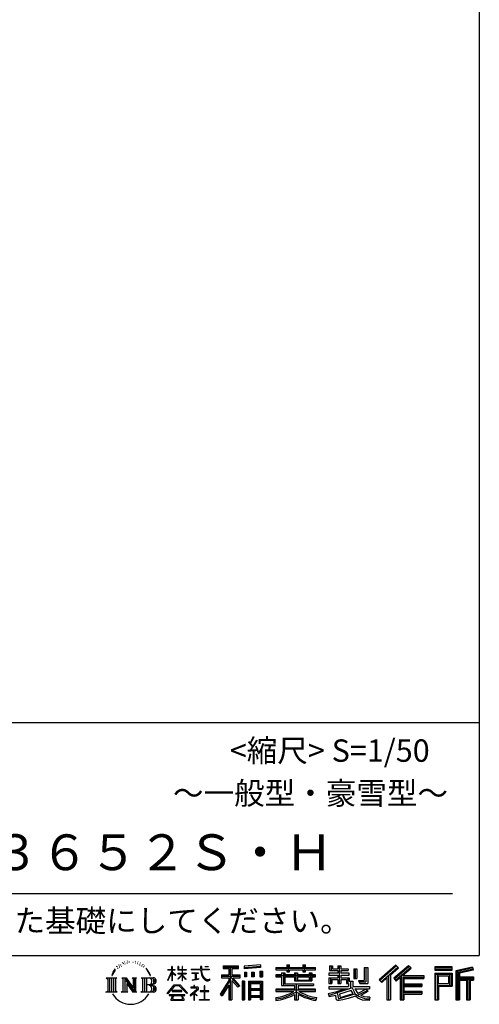
# Model space of a CAD drawing. Extents: x 225 to 20334, y 7 to 14162.
# Drawn here: x 17769 to 20334, y 7 to 5504 of the extents above; entities that cross this region are included whole.
import ezdxf
from ezdxf.enums import TextEntityAlignment as Align

# ---------------------------------------------------------------- set-up
doc = ezdxf.new("R2010")
doc.units = 0
doc.header["$LTSCALE"] = 20
doc.layers.add('仕様書枠', color=230, linetype='CONTINUOUS')
doc.layers.add('文字', color=7, linetype='CONTINUOUS')
doc.styles.add('STYLE2', font='MS PGothic.ttf')

msp = doc.modelspace()

# ---------------------------------------------------------------- linework, layer by layer
at = {"layer": '仕様書枠', "ltscale": 50}
for p, q in [((20334, 14162), (20334, 280)), ((14784, 1580), (20334, 1580)), ((225, 280), (20334, 280))]:
    msp.add_line(p, q, dxfattribs=at)
at = {"layer": '文字', "color": 7, "ltscale": 50}
msp.add_line((14984, 625.06), (20184, 625.06), dxfattribs=at)
at = {"layer": '文字', "ltscale": 0.5}
for p, q in [((18311.62, 220.11), (18309.84, 213.48)), ((18321.91, 226.33), (18320.61, 223.73)), ((18331.82, 226.92), (18330.29, 224.2)), ((18342.68, 239.77), (18341.86, 238)), ((18348.23, 233.99), (18344.33, 233.05)), ((18355.79, 243.67), (18354.13, 241.54)), ((18358.5, 230.1), (18355.79, 230.1)), ((18369.95, 235.53), (18367.12, 235.64)), ((18371.01, 248.62), (18368.42, 247.09)), ((18381.17, 241.78), (18377.98, 241.66)), ((18399.88, 242.18), (18401.59, 242.09)), ((18415.9, 237.14), (18412.75, 235.97)), ((18412.93, 247.58), (18415.99, 246.59)), ((18428.36, 232.64), (18426.65, 232.37)), ((18428.99, 244.25), (18430.52, 242)), ((18433.68, 228.14), (18434.94, 228.14)), ((18437.01, 235.16), (18438, 234.17)), ((18442.14, 225.9), (18437.55, 225.09)), ((18441.33, 238.22), (18442.86, 236.15)), ((18454.47, 230.48), (18455.55, 227.87)), ((18464.68, 222.35), (18465.76, 220.28)), ((18904.52, 221.85), (18904.52, 206.56)), ((18904.52, 221.85), (18989.41, 221.85)), ((18989.41, 206.56), (18989.41, 221.85)), ((19112.88, 227.28), (19022.15, 219.98)), ((19022.15, 219.98), (19022.15, 204.75)), ((19112.88, 227.28), (19112.88, 212.05)), ((19260.54, 227.74), (19260.54, 212.99)), ((19260.54, 227.74), (19274.69, 227.74)), ((19267.66, 227.74), (19267.66, 188.27)), ((19274.69, 212.99), (19274.69, 227.74)), ((19349.73, 227.74), (19349.73, 212.99)), ((19349.73, 227.74), (19363.88, 227.74)), ((19356.85, 227.74), (19356.85, 188.27)), ((19363.88, 212.99), (19363.88, 227.74)), ((19498.51, 221.15), (19498.51, 196.35)), ((19498.51, 221.15), (19514.1, 221.15)), ((19506.46, 221.15), (19506.46, 196.35)), ((19514.1, 221.15), (19514.1, 204.84)), ((19543.67, 221.15), (19543.67, 204.84)), ((19543.67, 221.15), (19561.6, 221.15)), ((19551.63, 221.15), (19551.63, 123.77)), ((19561.6, 221.15), (19561.6, 204.84)), ((19868.53, 225.77), (19774.95, 143)), ((19872.32, 221.86), (19778.84, 139.18)), ((19939.11, 221.78), (19856.97, 151.72)), ((19883.19, 210.64), (19868.53, 225.77)), ((19953.58, 207.57), (19939.11, 221.78)), ((18290.88, 187.45), (18283.09, 168.4)), ((18283.09, 168.4), (18284.85, 168.4)), ((18288.66, 177.18), (18284.85, 168.4)), ((18297.44, 190.92), (18288.66, 177.18)), ((18290.88, 187.45), (18303.97, 204.26)), ((18302.88, 197.4), (18297.44, 190.92)), ((18318.72, 206.86), (18315.89, 206.86)), ((18327.34, 213.82), (18324.15, 213.82)), ((18338.31, 218.19), (18336.66, 218.31)), ((18452.22, 219.15), (18448.89, 218.97)), ((18460.53, 214.25), (18457.83, 213.45)), ((18482.31, 197.87), (18474.05, 208.08)), ((18477.94, 198.23), (18489.34, 181.15)), ((18493.94, 179.71), (18482.31, 197.87)), ((18489.34, 181.15), (18495.58, 170.24)), ((18498.27, 168.4), (18493.46, 180.65)), ((18495.58, 170.24), (18496.1, 168.4)), ((18496.1, 168.4), (18498.27, 168.4)), ((18595.53, 141.02), (18618.55, 191.34)), ((18595.67, 200.68), (18595.67, 198.02)), ((18595.67, 200.68), (18618.55, 200.68)), ((18618.55, 198.02), (18595.67, 198.02)), ((18596.51, 140.46), (18618.55, 182.86)), ((18618.55, 200.68), (18618.55, 218.04)), ((18620.8, 218.04), (18618.55, 218.04)), ((18618.55, 198.02), (18618.55, 191.34)), ((18618.55, 182.86), (18618.55, 137.47)), ((18620.8, 218.04), (18620.8, 200.68)), ((18620.8, 200.68), (18635.7, 200.68)), ((18620.8, 198.02), (18620.8, 186.61)), ((18635.7, 198.02), (18620.8, 198.02)), ((18639.94, 169.92), (18620.8, 186.61)), ((18638.4, 167.41), (18620.8, 178.99)), ((18620.8, 178.99), (18620.8, 137.47)), ((18635.7, 200.68), (18635.7, 198.02)), ((18638.4, 167.41), (18639.94, 169.92)), ((18650.97, 149.57), (18676.19, 172.44)), ((18651.59, 218.04), (18651.59, 198.02)), ((18655.94, 218.04), (18651.59, 218.04)), ((18676.19, 198.02), (18651.59, 198.02)), ((18651.59, 179.68), (18651.59, 176.86)), ((18651.59, 179.68), (18676.19, 179.68)), ((18651.59, 176.86), (18676.19, 176.86)), ((18652.67, 147.78), (18676.19, 170.33)), ((18655.94, 218.04), (18655.94, 200.68)), ((18655.94, 200.68), (18676.19, 200.68)), ((18676.19, 218.04), (18676.19, 200.68)), ((18678.44, 218.04), (18676.19, 218.04)), ((18676.19, 198.02), (18676.19, 179.68)), ((18676.19, 176.86), (18676.19, 172.3)), ((18676.19, 170.43), (18676.19, 137.47)), ((18678.44, 200.68), (18678.44, 218.04)), ((18678.44, 200.68), (18697.5, 200.68)), ((18678.44, 179.68), (18678.44, 198.02)), ((18697.5, 198.02), (18678.44, 198.02)), ((18678.44, 179.68), (18698.36, 179.68)), ((18678.44, 169.54), (18678.44, 176.86)), ((18678.44, 176.86), (18698.36, 176.86)), ((18697.46, 146.27), (18678.44, 169.54)), ((18678.44, 137.47), (18678.44, 167.6)), ((18696.29, 145.16), (18678.44, 167.6)), ((18697.5, 200.68), (18697.5, 198.02)), ((18698.36, 179.68), (18698.36, 176.86)), ((18725.77, 202.66), (18725.77, 199.18)), ((18725.77, 202.66), (18778.39, 202.66)), ((18778.89, 199.18), (18725.77, 199.18)), ((18730.08, 181.69), (18730.08, 179.16)), ((18730.08, 181.69), (18765.21, 181.69)), ((18747.82, 179.16), (18730.08, 179.16)), ((18747.82, 179.16), (18747.82, 146.44)), ((18765.21, 179.16), (18754.19, 179.16)), ((18754.19, 179.16), (18754.19, 147.64)), ((18765.21, 181.69), (18765.21, 179.16)), ((18778.39, 218.04), (18778.39, 202.66)), ((18784.85, 218.04), (18778.39, 218.04)), ((18778.89, 199.18), (18779.69, 192.82)), ((18779.69, 192.82), (18784.1, 172.11)), ((18784.1, 172.11), (18788.29, 162.06)), ((18826.08, 199.18), (18784.83, 199.18)), ((18786.28, 185.78), (18784.83, 199.18)), ((18784.85, 202.66), (18784.85, 218.04)), ((18784.85, 202.66), (18826.08, 202.66)), ((18789.24, 172.74), (18786.28, 185.78)), ((18794.87, 161.48), (18789.24, 172.74)), ((18802.93, 218.04), (18822.24, 218.04)), ((18802.93, 218.04), (18802.93, 217.95)), ((18802.93, 217.95), (18822.24, 217.95)), ((18822.24, 217.95), (18822.24, 218.04)), ((18826.08, 202.66), (18826.08, 199.18)), ((18895.91, 172.11), (18935.9, 172.11)), ((18895.91, 172.11), (18895.91, 154.2)), ((18904.52, 214.73), (18989.41, 214.73)), ((18904.52, 206.56), (18935.9, 206.56)), ((18935.9, 206.56), (18935.9, 172.11)), ((18944.28, 216.41), (18944.28, 31.82)), ((18953.54, 206.56), (18953.54, 172.11)), ((18953.54, 206.56), (18989.41, 206.56)), ((18953.54, 172.11), (18999.88, 172.11)), ((18999.88, 154.2), (18999.88, 172.11)), ((19112.88, 217.51), (19022.15, 210.21)), ((19112.88, 212.05), (19022.15, 204.75)), ((19023.3, 185.42), (19034.46, 185.42)), ((19023.3, 185.42), (19023.3, 160.09)), ((19029.01, 185.42), (19029.01, 160.09)), ((19034.46, 185.42), (19034.46, 160.09)), ((19062.81, 185.42), (19076.78, 185.42)), ((19062.81, 185.42), (19062.81, 160.09)), ((19069.93, 185.42), (19069.93, 160.09)), ((19076.78, 185.42), (19076.78, 160.09)), ((19110.04, 192.4), (19123.69, 192.4)), ((19110.04, 192.4), (19110.04, 160.09)), ((19117.16, 192.4), (19117.16, 160.09)), ((19123.69, 192.4), (19123.69, 160.09)), ((19197.8, 212.99), (19197.8, 199.39)), ((19197.8, 212.99), (19260.54, 212.99)), ((19197.8, 207.55), (19420.45, 207.55)), ((19197.8, 199.39), (19260.54, 199.39)), ((19197.8, 170.37), (19197.8, 160.28)), ((19230.74, 170.37), (19197.8, 170.37)), ((19230.74, 182.29), (19230.74, 170.37)), ((19230.74, 182.29), (19249.65, 182.29)), ((19241.7, 182.29), (19241.7, 111.04)), ((19249.65, 182.29), (19249.65, 170.37)), ((19302.3, 170.37), (19249.65, 170.37)), ((19260.54, 199.39), (19260.54, 188.27)), ((19260.54, 188.27), (19274.69, 188.27)), ((19274.69, 212.99), (19349.73, 212.99)), ((19274.69, 199.39), (19349.73, 199.39)), ((19274.69, 188.27), (19274.69, 199.39)), ((19302.3, 182.29), (19302.3, 170.37)), ((19302.3, 182.29), (19318.68, 182.29)), ((19310.72, 182.29), (19310.72, 137.26)), ((19318.68, 182.29), (19318.68, 170.37)), ((19384.08, 170.37), (19318.68, 170.37)), ((19349.73, 199.39), (19349.73, 188.27)), ((19349.73, 188.27), (19363.88, 188.27)), ((19363.88, 212.99), (19420.45, 212.99)), ((19363.88, 188.27), (19363.88, 199.39)), ((19363.88, 199.39), (19420.45, 199.39)), ((19384.08, 182.29), (19399.61, 182.29)), ((19384.08, 182.29), (19384.08, 170.37)), ((19391.65, 182.29), (19391.65, 137.26)), ((19399.61, 182.29), (19399.61, 170.37)), ((19420.45, 170.37), (19399.61, 170.37)), ((19420.45, 199.39), (19420.45, 212.99)), ((19420.45, 160.28), (19420.45, 170.37)), ((19494.88, 180.36), (19494.88, 169.83)), ((19543.67, 180.36), (19494.88, 180.36)), ((19494.88, 169.83), (19543.67, 169.83)), ((19498.51, 196.35), (19543.67, 196.35)), ((19514.1, 204.84), (19543.67, 204.84)), ((19543.67, 196.35), (19543.67, 180.36)), ((19543.67, 169.83), (19543.67, 154.35)), ((19561.6, 204.84), (19601.32, 204.84)), ((19561.6, 196.35), (19561.6, 180.36)), ((19561.6, 196.35), (19601.32, 196.35)), ((19607.67, 180.36), (19561.6, 180.36)), ((19561.6, 169.83), (19607.67, 169.83)), ((19561.6, 169.83), (19561.6, 154.35)), ((19601.32, 204.84), (19601.32, 196.35)), ((19607.67, 169.83), (19607.67, 180.36)), ((19633.23, 204.84), (19633.23, 150.48)), ((19633.23, 204.84), (19651.16, 204.84)), ((19641.19, 204.84), (19641.19, 150.48)), ((19651.16, 204.84), (19651.16, 150.48)), ((19691.64, 211.98), (19711.9, 211.98)), ((19691.64, 211.98), (19691.64, 139.59)), ((19701.01, 211.98), (19701.01, 131.3)), ((19711.9, 211.98), (19711.9, 123.77)), ((19785.55, 132.59), (19879.4, 214.55)), ((19828.16, 169.81), (19828.16, 31.82)), ((19839.05, 172.09), (19883.19, 210.64)), ((19839.05, 172.09), (19839.05, 31.82)), ((19943.01, 217.95), (19860.58, 147.65)), ((19866.87, 140.57), (19949.68, 211.4)), ((19898.67, 167.77), (19898.67, 31.82)), ((19905.99, 166.87), (19953.58, 207.57)), ((19905.99, 166.87), (20023.66, 166.87)), ((20023.66, 166.87), (20023.66, 151.34)), ((20181.69, 215.59), (20084.99, 215.59)), ((20084.99, 215.59), (20084.99, 197.64)), ((20181.69, 210.15), (20084.99, 210.15)), ((20084.99, 203.08), (20181.69, 203.08)), ((20084.99, 197.64), (20181.69, 197.64)), ((20084.99, 180.68), (20181.69, 180.68)), ((20084.99, 180.68), (20084.99, 31.82)), ((20090.43, 175.24), (20176.24, 175.24)), ((20090.43, 175.24), (20090.43, 31.82)), ((20100.15, 175.24), (20100.15, 31.82)), ((20105.59, 166.21), (20163.01, 166.21)), ((20105.59, 123.2), (20105.59, 166.21)), ((20163.01, 166.21), (20163.01, 123.2)), ((20168.45, 175.24), (20168.45, 112.47)), ((20176.24, 175.24), (20176.24, 112.47)), ((20181.69, 197.64), (20181.69, 215.59)), ((20181.69, 180.68), (20181.69, 107.03)), ((20295.26, 214.93), (20202.18, 192.73)), ((20202.18, 192.73), (20202.18, 31.82)), ((20296.67, 209.67), (20207.62, 188.43)), ((20207.62, 188.43), (20207.62, 31.82)), ((20298.62, 203), (20213.07, 182.59)), ((20213.07, 182.59), (20213.07, 31.82)), ((20218.71, 183.94), (20218.71, 31.82)), ((20299.88, 197.71), (20224.15, 179.64)), ((20224.15, 179.64), (20224.15, 160.61)), ((20295.26, 214.93), (20299.88, 197.71)), ((18251.87, 154.42), (18310.61, 154.42)), ((18251.87, 154.42), (18260.29, 147.71)), ((18260.29, 147.71), (18260.29, 80.52)), ((18271.18, 154.42), (18271.18, 74.04)), ((18282.07, 154.42), (18282.07, 74.04)), ((18292.95, 154.42), (18292.95, 74.04)), ((18310.61, 154.42), (18303.2, 148.52)), ((18303.2, 148.52), (18303.2, 79.93)), ((18338.48, 154.42), (18345.54, 150.34)), ((18338.48, 154.42), (18363.36, 154.42)), ((18345.54, 150.34), (18345.54, 79.64)), ((18356.43, 154.42), (18356.43, 74.04)), ((18356.67, 154.42), (18409.39, 80.67)), ((18361.87, 139.23), (18407.47, 74.04)), ((18363.36, 154.42), (18402.89, 99.13)), ((18366.63, 122.94), (18400.83, 74.04)), ((18366.63, 122.94), (18366.63, 77.88)), ((18396.33, 154.42), (18402.89, 150.63)), ((18396.33, 154.42), (18420.38, 154.42)), ((18402.89, 150.63), (18402.89, 99.13)), ((18409.39, 154.42), (18409.39, 74.04)), ((18420.38, 154.42), (18414.83, 151.22)), ((18414.83, 151.22), (18414.83, 78.76)), ((18447.07, 154.42), (18514.45, 154.42)), ((18447.07, 154.42), (18453.63, 150.63)), ((18453.63, 150.63), (18453.63, 79.35)), ((18465.35, 154.42), (18465.35, 74.04)), ((18476.23, 154.42), (18476.23, 74.04)), ((18509.01, 114.78), (18476.23, 114.78)), ((18591.69, 67.81), (18631.96, 114.69)), ((18595.53, 141.02), (18596.51, 140.46)), ((18620.8, 137.47), (18618.55, 137.47)), ((18631.96, 114.69), (18664.31, 114.69)), ((18650.97, 149.57), (18652.67, 147.78)), ((18664.31, 114.69), (18706.1, 70.19)), ((18678.44, 137.47), (18676.19, 137.47)), ((18697.46, 146.27), (18696.29, 145.16)), ((18731.52, 141.71), (18766.17, 146.82)), ((18731.52, 143.35), (18747.82, 146.44)), ((18731.52, 143.35), (18731.52, 141.71)), ((18744.08, 111.37), (18740.35, 111.37)), ((18740.35, 111.37), (18740.35, 102.3)), ((18744.08, 102.3), (18744.08, 111.37)), ((18754.19, 147.64), (18766.17, 149.91)), ((18766.17, 149.91), (18766.17, 146.82)), ((18788.29, 162.06), (18795.42, 150.75)), ((18800.31, 152.42), (18794.87, 161.48)), ((18795.42, 150.75), (18804.86, 142.14)), ((18801.44, 110.05), (18798.15, 110.05)), ((18798.15, 110.05), (18798.15, 82.39)), ((18810.47, 144.67), (18800.31, 152.42)), ((18801.44, 82.39), (18801.44, 110.05)), ((18804.86, 142.14), (18811.49, 138.63)), ((18814.32, 143.28), (18810.47, 144.67)), ((18811.49, 138.63), (18815.91, 137.39)), ((18819.13, 142.64), (18814.32, 143.28)), ((18815.91, 137.39), (18820.23, 137.39)), ((18823.83, 143.42), (18819.13, 142.64)), ((18820.23, 137.39), (18828.61, 140.9)), ((18829.97, 147.5), (18823.83, 143.42)), ((18828.61, 140.9), (18832.76, 143.53)), ((18832.76, 143.53), (18829.97, 147.5)), ((18935.9, 139.88), (18888, 63.06)), ((18944.28, 143.02), (18892.62, 60.18)), ((18895.91, 163.41), (18999.88, 163.41)), ((18895.91, 154.2), (18935.9, 154.2)), ((18935.9, 114.34), (18898.73, 54.72)), ((18935.9, 154.2), (18935.9, 139.88)), ((18935.9, 114.34), (18935.9, 31.82)), ((18993.47, 106.73), (18944.28, 162.41)), ((18953.54, 139.9), (18953.54, 31.82)), ((18987.27, 101.72), (18953.54, 139.9)), ((18997.55, 110.33), (18958.79, 154.2)), ((18958.79, 154.2), (18999.88, 154.2)), ((18997.55, 110.33), (18987.27, 101.72)), ((19023.01, 136.33), (19010.77, 136.33)), ((19010.77, 136.33), (19010.77, 31.82)), ((19017.57, 136.33), (19017.57, 31.82)), ((19023.01, 136.33), (19023.01, 31.82)), ((19034.46, 160.09), (19023.3, 160.09)), ((19046.42, 136.33), (19123.91, 136.33)), ((19046.42, 136.33), (19046.42, 31.82)), ((19051.86, 129.21), (19118.47, 129.21)), ((19051.86, 129.21), (19051.86, 31.82)), ((19111.13, 121.11), (19057.2, 121.11)), ((19057.2, 121.11), (19057.2, 93.11)), ((19076.78, 160.09), (19062.81, 160.09)), ((19110.04, 160.09), (19123.69, 160.09)), ((19111.13, 121.11), (19111.13, 93.11)), ((19118.47, 129.21), (19118.47, 31.82)), ((19123.91, 136.33), (19123.91, 31.82)), ((19420.45, 164.92), (19197.8, 164.92)), ((19197.8, 160.28), (19230.74, 160.28)), ((19230.74, 160.28), (19230.74, 111.04)), ((19230.74, 111.04), (19302.22, 111.04)), ((19249.65, 160.28), (19249.65, 120.55)), ((19249.65, 160.28), (19302.3, 160.28)), ((19249.65, 120.55), (19409.66, 120.55)), ((19302.22, 111.04), (19302.22, 91.71)), ((19302.3, 160.28), (19302.3, 137.26)), ((19302.3, 137.26), (19399.61, 137.26)), ((19312.81, 120.55), (19312.81, 31.82)), ((19318.68, 160.28), (19318.68, 141.01)), ((19318.68, 160.28), (19384.08, 160.28)), ((19318.68, 141.01), (19384.08, 141.01)), ((19323.7, 111.04), (19409.66, 111.04)), ((19323.7, 111.04), (19323.7, 91.71)), ((19384.08, 160.28), (19384.08, 141.01)), ((19399.61, 160.28), (19399.61, 137.26)), ((19399.61, 160.28), (19420.45, 160.28)), ((19409.66, 120.55), (19409.66, 111.04)), ((19494.88, 154.35), (19494.88, 123.77)), ((19494.88, 154.35), (19543.67, 154.35)), ((19494.88, 123.77), (19511.48, 123.77)), ((19502.83, 154.35), (19502.83, 123.77)), ((19511.48, 144.44), (19511.48, 123.77)), ((19511.48, 144.44), (19543.67, 144.44)), ((19543.67, 144.44), (19543.67, 123.77)), ((19543.67, 123.77), (19561.6, 123.77)), ((19561.6, 154.35), (19607.67, 154.35)), ((19561.6, 144.44), (19561.6, 123.77)), ((19561.6, 144.44), (19592.21, 144.44)), ((19592.21, 144.44), (19592.21, 123.77)), ((19592.21, 123.77), (19603.63, 123.77)), ((19600.17, 154.35), (19600.17, 123.77)), ((19603.63, 123.77), (19603.63, 105.9)), ((19607.67, 154.35), (19607.67, 136.09)), ((19607.67, 136.09), (19629.01, 136.09)), ((19614.52, 136.09), (19614.52, 94.8)), ((19629.01, 136.09), (19629.01, 105.9)), ((19633.23, 150.48), (19651.16, 150.48)), ((19660.64, 139.59), (19667.01, 123.77)), ((19660.64, 139.59), (19691.64, 139.59)), ((19664.82, 131.3), (19701.01, 131.3)), ((19667.01, 123.77), (19711.9, 123.77)), ((19774.95, 143), (19789.44, 128.77)), ((19789.44, 128.77), (19818.11, 153.8)), ((19818.11, 153.8), (19818.11, 31.82)), ((19856.97, 151.72), (19870.48, 136.5)), ((19870.48, 136.5), (19893.22, 155.95)), ((19893.22, 155.95), (19893.22, 31.82)), ((19907.45, 158.87), (20023.66, 158.87)), ((19907.45, 158.64), (19907.45, 31.82)), ((19907.45, 113.3), (20013.48, 113.3)), ((19912.89, 151.34), (19912.89, 120.64)), ((19912.89, 151.34), (20023.66, 151.34)), ((19912.89, 120.64), (20013.48, 120.64)), ((20013.48, 120.64), (20013.48, 105.77)), ((20100.15, 112.47), (20176.24, 112.47)), ((20105.59, 123.2), (20163.01, 123.2)), ((20218.71, 155.16), (20302.39, 155.16)), ((20218.71, 146.41), (20302.39, 146.41)), ((20224.15, 160.61), (20302.39, 160.61)), ((20224.15, 140.96), (20224.15, 31.82)), ((20224.15, 140.96), (20262.97, 140.96)), ((20262.97, 140.96), (20262.97, 31.82)), ((20268.41, 146.41), (20268.41, 31.82)), ((20277.59, 146.41), (20277.59, 31.82)), ((20283.04, 140.96), (20283.04, 31.82)), ((20283.04, 140.96), (20302.39, 140.96)), ((20302.39, 160.61), (20302.39, 140.96)), ((18249.07, 74.04), (18260.29, 80.52)), ((18313.4, 74.04), (18249.07, 74.04)), ((18313.4, 74.04), (18303.2, 79.93)), ((18335.85, 74.04), (18345.54, 79.64)), ((18373.28, 74.04), (18335.85, 74.04)), ((18373.28, 74.04), (18366.63, 77.88)), ((18423.01, 74.04), (18400.83, 74.04)), ((18423.01, 74.04), (18414.83, 78.76)), ((18444.44, 74.04), (18453.63, 79.35)), ((18513.89, 74.04), (18444.44, 74.04)), ((18595.43, 64.89), (18591.69, 67.81)), ((18637.05, 109.87), (18595.43, 64.89)), ((18604.13, 59.16), (18604.13, 55)), ((18691.56, 59.16), (18604.13, 59.16)), ((18604.13, 55), (18621.22, 55)), ((18621.22, 55), (18613.21, 30.97)), ((18620.96, 82.83), (18620.96, 78.45)), ((18673.84, 82.83), (18620.96, 82.83)), ((18620.96, 78.45), (18673.84, 78.45)), ((18628.58, 55), (18622.81, 44.05)), ((18628.58, 55), (18671.62, 55)), ((18659.38, 109.87), (18637.05, 109.87)), ((18702.67, 67.04), (18659.38, 109.87)), ((18677.97, 43.47), (18671.62, 55)), ((18673.84, 78.45), (18673.84, 82.83)), ((18686.09, 36.66), (18674.94, 55)), ((18674.94, 55), (18691.56, 55)), ((18691.56, 55), (18691.56, 59.16)), ((18706.1, 70.19), (18702.67, 67.04)), ((18756.26, 86.88), (18720.71, 57.11)), ((18720.71, 57.11), (18723.02, 54.41)), ((18723.02, 54.41), (18740.35, 68.08)), ((18723.75, 102.3), (18723.75, 98.81)), ((18740.35, 102.3), (18723.75, 102.3)), ((18723.75, 98.81), (18748.02, 98.81)), ((18740.35, 68.08), (18740.35, 29.78)), ((18742.83, 71.55), (18766.89, 91.29)), ((18760.44, 56.47), (18742.83, 71.55)), ((18762.38, 102.3), (18744.08, 102.3)), ((18744.3, 66.86), (18758.32, 54.26)), ((18744.3, 29.78), (18744.3, 66.86)), ((18748.02, 98.81), (18752.99, 97.91)), ((18752.99, 97.91), (18757.35, 92.31)), ((18757.35, 92.31), (18756.26, 86.88)), ((18758.32, 54.26), (18760.44, 56.47)), ((18760.7, 96.86), (18761.45, 95.9)), ((18761.45, 96.86), (18760.7, 96.86)), ((18761.45, 95.9), (18761.45, 96.86)), ((18763.44, 102.22), (18762.38, 102.3)), ((18764.75, 101.21), (18763.44, 102.22)), ((18766.32, 99.64), (18764.75, 101.21)), ((18766.89, 98.13), (18766.32, 99.64)), ((18766.89, 91.29), (18766.89, 98.13)), ((18775.78, 82.39), (18775.78, 78.67)), ((18798.15, 82.39), (18775.78, 82.39)), ((18775.78, 78.67), (18798.15, 78.67)), ((18798.15, 78.67), (18798.15, 33.49)), ((18824.02, 82.39), (18801.44, 82.39)), ((18801.44, 78.67), (18824.02, 78.67)), ((18801.44, 33.49), (18801.44, 78.67)), ((18824.02, 78.67), (18824.02, 82.39)), ((18888, 63.06), (18898.73, 54.72)), ((19118.47, 87.67), (19051.86, 87.67)), ((19111.13, 93.11), (19057.2, 93.11)), ((19057.2, 83.3), (19057.2, 54.34)), ((19111.13, 83.3), (19057.2, 83.3)), ((19111.13, 83.3), (19111.13, 54.34)), ((19197.8, 91.71), (19197.8, 77.69)), ((19302.22, 91.71), (19197.8, 91.71)), ((19420.45, 86.27), (19197.8, 86.27)), ((19197.8, 77.69), (19298.2, 77.69)), ((19302.22, 61.05), (19302.22, 31.82)), ((19420.45, 91.71), (19323.7, 91.71)), ((19323.7, 61.05), (19323.7, 31.82)), ((19327.72, 77.69), (19420.45, 77.69)), ((19420.45, 77.69), (19420.45, 91.71)), ((19491.53, 67.6), (19538.36, 78.65)), ((19491.53, 67.6), (19497.1, 50.07)), ((19494.88, 105.9), (19494.88, 93.3)), ((19494.88, 105.9), (19603.63, 105.9)), ((19494.88, 93.3), (19609.91, 93.3)), ((19625.38, 98.36), (19495.3, 55.72)), ((19497.1, 50.07), (19532.83, 57.98)), ((19534.69, 40.63), (19532.83, 57.98)), ((19538.36, 78.65), (19583.9, 93.3)), ((19540.82, 70.64), (19548.4, 36.58)), ((19548.4, 36.58), (19641.37, 65.95)), ((19619.53, 84.26), (19553.59, 63.37)), ((19553.59, 63.37), (19557.63, 45.21)), ((19557.63, 45.21), (19629.69, 67.67)), ((19629.69, 67.67), (19619.53, 84.26)), ((19625.38, 98.36), (19643.85, 60.93)), ((19629.01, 105.9), (19721.7, 105.9)), ((19640.02, 93.3), (19705.61, 93.3)), ((19640.02, 93.3), (19655.74, 67.67)), ((19660.94, 49.71), (19643.85, 60.93)), ((19708.62, 82.68), (19651.82, 55.7)), ((19702.44, 91.79), (19655.74, 67.67)), ((19712.07, 77.59), (19673.63, 56.69)), ((19693.45, 47.75), (19673.63, 56.69)), ((19701.43, 93.3), (19721.7, 93.3)), ((19702.44, 91.79), (19712.07, 77.59)), ((19721.7, 105.9), (19721.7, 93.3)), ((19907.45, 71.7), (20013.48, 71.7)), ((19912.89, 105.77), (20013.48, 105.77)), ((19912.89, 105.77), (19912.89, 79.7)), ((19912.89, 79.7), (20013.48, 79.7)), ((19912.89, 64.17), (20013.48, 64.17)), ((19912.89, 64.17), (19912.89, 31.82)), ((20013.48, 79.7), (20013.48, 64.17)), ((20105.59, 107.03), (20181.69, 107.03)), ((20105.59, 107.03), (20105.59, 31.82)), ((18613.21, 30.97), (18613.21, 29.22)), ((18613.21, 29.22), (18614.18, 28.89)), ((18614.18, 28.89), (18683.53, 28.89)), ((18622.81, 44.05), (18622.33, 38.71)), ((18622.33, 38.71), (18626.01, 32.83)), ((18626.01, 32.83), (18674.26, 32.83)), ((18674.26, 32.83), (18677.52, 37.17)), ((18677.52, 37.17), (18677.97, 43.47)), ((18683.53, 28.89), (18685.39, 29.33)), ((18685.39, 29.33), (18686.22, 30.04)), ((18686.49, 34.53), (18686.09, 36.66)), ((18686.22, 30.04), (18686.65, 31.57)), ((18686.65, 31.57), (18686.49, 34.53)), ((18740.35, 29.78), (18744.3, 29.78)), ((18773.35, 33.49), (18798.15, 33.49)), ((18773.35, 30), (18773.35, 33.49)), ((18826.46, 30), (18773.35, 30)), ((18801.44, 33.49), (18826.46, 33.49)), ((18826.46, 33.49), (18826.46, 30)), ((18935.9, 31.82), (18953.54, 31.82)), ((19010.77, 31.82), (19023.01, 31.82)), ((19046.42, 31.82), (19057.2, 31.82)), ((19118.47, 48.9), (19051.86, 48.9)), ((19111.13, 54.34), (19057.2, 54.34)), ((19111.13, 44.53), (19057.2, 44.53)), ((19057.2, 44.53), (19057.2, 31.82)), ((19111.13, 44.53), (19111.13, 31.82)), ((19123.91, 31.82), (19111.13, 31.82)), ((19197.8, 43.77), (19197.8, 27.12)), ((19302.22, 31.82), (19323.7, 31.82)), ((19426.41, 44.04), (19421.95, 28.08)), ((19536.94, 32.56), (19534.69, 40.63)), ((19544.36, 28.2), (19536.94, 32.56)), ((19551.7, 27.86), (19544.36, 28.2)), ((19572.37, 31.1), (19551.7, 27.86)), ((19602.01, 39.07), (19572.37, 31.1)), ((19642.78, 51.8), (19602.01, 39.07)), ((19655.74, 41.33), (19642.78, 51.8)), ((19682.92, 30.28), (19655.74, 41.33)), ((19700.88, 35.41), (19660.94, 49.71)), ((19718.53, 27.01), (19682.92, 30.28)), ((19708.82, 45.89), (19693.45, 47.75)), ((19720.26, 35.41), (19700.88, 35.41)), ((19722.54, 46.47), (19708.82, 45.89)), ((19722.54, 46.47), (19718.53, 27.01)), ((19818.11, 31.82), (19839.05, 31.82)), ((19893.22, 31.82), (19912.89, 31.82)), ((20084.99, 31.82), (20105.59, 31.82)), ((20202.18, 31.82), (20224.15, 31.82)), ((20262.97, 31.82), (20283.04, 31.82))]:
    msp.add_line(p, q, dxfattribs=at)
for centre, radius, start, end in [((18485.75, 94), 21.16, 289.4126, 79.22825), ((18485.75, 135.07), 21.16, 286.58307, 66.12997), ((18485.75, 135.07), 32.05, 300.59273, 37.14423), ((18485.75, 94), 32.05, 321.4818, 59.40731), ((18514.45, 137.32), 17.09, 269.30053, 90), ((18514.45, 137.32), 11.65, 315.58894, 53.40256), ((18388.47, 123.4), 116.74, 210.28568, 329.71432), ((18513.89, 91.69), 17.65, 270, 89.30053), ((18513.89, 91.69), 12.21, 307.06326, 43.56636), ((19151.31, 346.9), 306.67, 278.71857, 298.61752), ((19151.31, 350.77), 318.63, 278.38912, 300.45558), ((19151.31, 347.84), 324.07, 278.24722, 297.7523), ((19474.6, 349.93), 318.63, 239.48449, 260.75704), ((19474.6, 347.84), 324.07, 242.2477, 260.64995), ((19474.6, 346.9), 306.67, 241.38248, 261.00562)]:
    msp.add_arc(centre, radius, start, end, dxfattribs=at)

# ---------------------------------------------------------------- texts
at = {"layer": '仕様書枠', "color": 7, "ltscale": 50, "style": 'STYLE2'}
msp.add_text('※寒冷地等は、地域の実情に合わせた基礎にしてください。', height=125, dxfattribs=at).set_placement((15011.76, 410.74))
at = {"layer": '文字', "ltscale": 50, "style": 'STYLE2'}
msp.add_text('<縮尺> S=1/50', height=125, dxfattribs=at).set_placement((18941.6, 1360.82))
msp.add_text('～一般型・豪雪型～', height=125, dxfattribs=at).set_placement((20159.25, 1122.95), align=Align.RIGHT)
at = {"layer": '文字', "color": 7, "ltscale": 50, "style": 'STYLE2'}
msp.add_text('ＧＲＮ－３６５２Ｓ・Ｈ', height=200, dxfattribs=at).set_placement((18019.08, 829.71), align=Align.MIDDLE)

doc.saveas('drawing.dxf')
